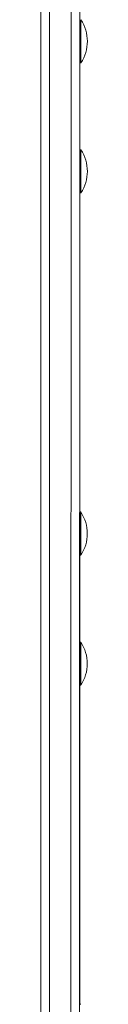
# Model space of a CAD drawing. Units: millimetres. Extents: x 354 to 6854, y 541 to 10131.
# Drawn here: x 2495 to 2517, y 6685 to 7140 of the extents above; entities that cross this region are included whole.
import ezdxf

# ---------------------------------------------------------------- set-up
doc = ezdxf.new("R2010")
doc.units = ezdxf.units.MM

msp = doc.modelspace()

# ---------------------------------------------------------------- linework, layer by layer
at = {"color": 0, "linetype": 'Continuous', "lineweight": 0}
for p, q in [((2499.15, 7540.44), (2499.05, 6485)), ((2499.15, 7540.44), (2499.05, 6485)), ((2509.05, 6485), (2509.15, 7540.44)), ((2509.05, 6485), (2509.15, 7540.44)), ((2495.05, 6486.29), (2495.15, 7538.34)), ((2513.15, 7538.34), (2513.05, 6486.29)), ((2513.13, 7079.89), (2513.13, 7120.01)), ((2513.13, 7079.89), (2513.13, 7120.01)), ((2513.13, 7120.01), (2513.63, 7120.01)), ((2513.12, 7079.89), (2513.62, 7079.89)), ((2513.11, 6912.39), (2513.12, 7059.89)), ((2513.11, 6912.39), (2513.12, 7059.89)), ((2513.12, 7059.89), (2513.62, 7059.89)), ((2513.11, 6912.39), (2513.61, 6912.39)), ((2513.1, 6852.26), (2513.11, 6892.39)), ((2513.1, 6852.26), (2513.11, 6892.39)), ((2513.11, 6892.39), (2513.61, 6892.39)), ((2513.1, 6852.26), (2513.6, 6852.26)), ((2513.09, 6684.76), (2513.1, 6832.26)), ((2513.09, 6684.76), (2513.1, 6832.26)), ((2513.1, 6832.26), (2513.6, 6832.26)), ((2513.08, 6684.76), (2513.58, 6684.76))]:
    msp.add_line(p, q, dxfattribs=at)
for centre in [(2498.46, 7130.01), (2498.46, 7069.89), (2498.44, 6902.39), (2498.43, 6842.26)]:
    msp.add_arc(centre, 18.17, 326.6003, 33.3973, dxfattribs=at)
for centre, major_axis, ratio, start_param, end_param in [((2513.13, 7130.01), (0, 10), 0.000001, 0.052981, 3.141593), ((2513.63, 7130.01), (0, 10), 0.000001, 0, 3.141593), ((2513.13, 7130.01), (0, 4.25), 0.000115, 0.073157, 3.17338), ((2513.12, 7069.89), (0, 10), 0.000001, 0.052981, 3.141593), ((2513.62, 7069.89), (0, 10), 0.000001, 0, 3.141593), ((2513.12, 7069.89), (0, 4.25), 0.000115, 0.073157, 3.17338), ((2513.11, 6902.39), (0, 10), 0.000001, 0.052981, 3.141593), ((2513.61, 6902.39), (0, 10), 0.000001, 0, 3.141593), ((2513.11, 6902.39), (0, 4.25), 0.000115, 0.073157, 3.17338), ((2513.1, 6842.26), (0, 10), 0.000001, 0.052981, 3.141593), ((2513.6, 6842.26), (0, 10), 0.000001, 0, 3.141593), ((2513.1, 6842.26), (0, 4.25), 0.000115, 0.073157, 3.17338)]:
    msp.add_ellipse(centre, major_axis=major_axis, ratio=ratio, start_param=start_param, end_param=end_param, dxfattribs=at)

doc.saveas('drawing.dxf')
